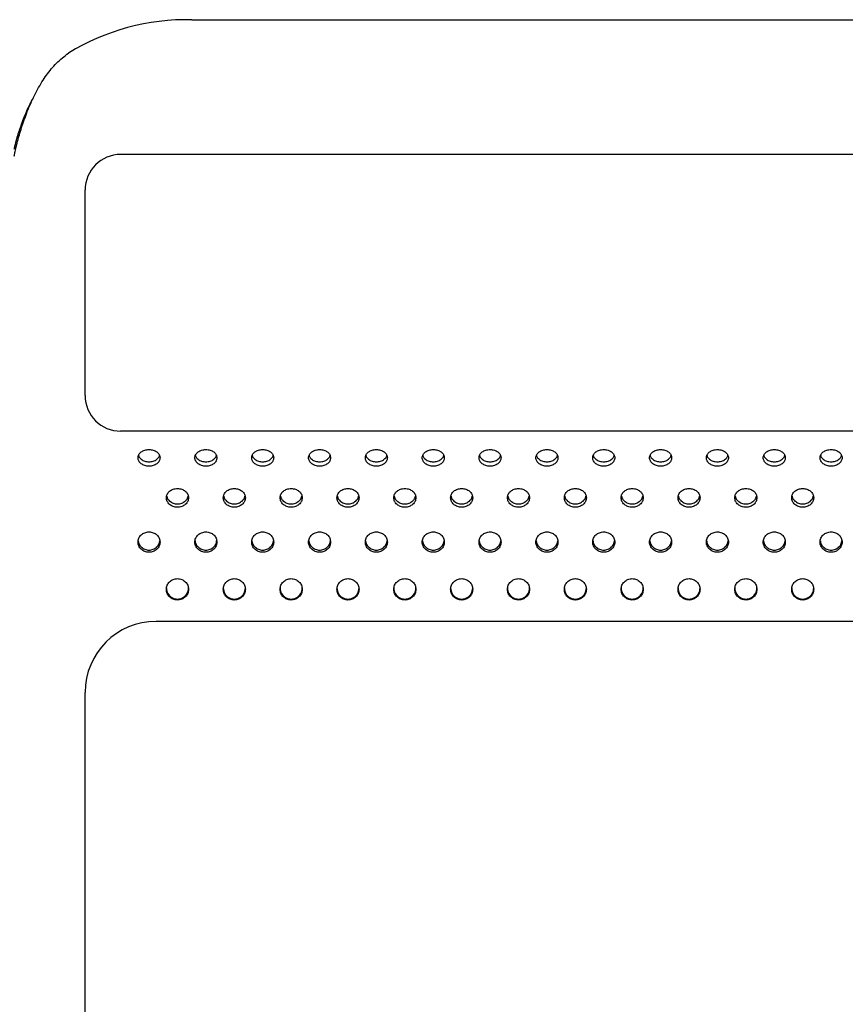
# Model space of a CAD drawing. Units: millimetres. Extents: x 7708 to 28678, y 1586 to 15648.
# Drawn here: x 14721 to 14953, y 13345 to 13622 of the extents above; entities that cross this region are included whole.
import ezdxf

# ---------------------------------------------------------------- set-up
doc = ezdxf.new("R2010")
doc.units = ezdxf.units.MM
doc.layers.add('ZOEFTIG ZINEARE', color=7, linetype='Continuous')

# ---------------------------------------------------------------- blocks, each defined once
blk = doc.blocks.new('Zineare 6 Seat Plan')
at = {"layer": 'ZOEFTIG ZINEARE', "lineweight": -3}
for p, q in [((2106.98, 437.46), (2466.98, 437.46)), ((2486.98, 399.55), (2086.98, 399.55)), ((2076.98, 331.67), (2076.98, 389.55)), ((2486.98, 321.67), (2086.98, 321.67)), ((2476.98, 321.67), (2096.98, 321.67)), ((2476.98, 268.13), (2096.98, 268.13)), ((2076.98, -76.08), (2076.98, 248.13))]:
    blk.add_line(p, q, dxfattribs=at)
for centre, radius, start, end in [((2105.8, 373.01), 64.47, 88.9561, 121.3342), ((2086.98, 389.55), 10, 90, 180), ((2086.98, 331.67), 10, 180, 270), ((2102.98, 277.52), 3.1, 179.737, 0.1991), ((2118.98, 277.52), 3.1, 179.737, 0.1991), ((2134.98, 277.52), 3.1, 179.7364, 0.1997), ((2150.98, 277.52), 3.1, 179.7359, 0.2002), ((2166.98, 277.52), 3.1, 179.7359, 0.2002), ((2182.98, 277.52), 3.1, 179.737, 0.1991), ((2198.98, 277.52), 3.1, 179.737, 0.1991), ((2214.98, 277.52), 3.1, 179.737, 0.1991), ((2230.98, 277.52), 3.1, 179.737, 0.1991), ((2246.98, 277.52), 3.1, 179.737, 0.1991), ((2262.98, 277.52), 3.1, 179.737, 0.1991), ((2278.98, 277.52), 3.1, 179.7364, 0.1997), ((2096.98, 248.13), 20, 90, 180)]:
    blk.add_arc(centre, radius, start, end, dxfattribs=at)
for points, knots in [([(2057.01, 399.11), (2057.08, 399.42), (2057.21, 400.01), (2057.47, 401.23), (2057.74, 402.41), (2058.01, 403.47), (2058.39, 404.83), (2058.92, 406.57), (2059.64, 408.74), (2060.47, 411.01), (2061.71, 414.08), (2063.17, 417.13), (2064.79, 419.93), (2066.51, 422.5), (2068.93, 425.43), (2071.14, 427.17), (2072.28, 428.07)], [0, 0, 0, 0, 0.071559, 0.138012, 0.179539, 0.218861, 0.256015, 0.319662, 0.382976, 0.446089, 0.509135, 0.633713, 0.695763, 0.754071, 0.873896, 1, 1, 1, 1]), ([(2057.01, 401.03), (2057.08, 401.3), (2057.21, 401.83), (2057.47, 402.9), (2057.74, 403.95), (2058.01, 404.88), (2058.56, 406.62), (2059.6, 409.49), (2061, 412.88), (2062.09, 414.82), (2062.44, 415.43)], [0, 0, 0, 0, 0.1251358, 0.2414432, 0.3142066, 0.3831923, 0.4484797, 0.6718803, 0.8955858, 1, 1, 1, 1]), ([(2098.08, 314.18), (2098.04, 314.49), (2097.95, 315.1), (2097.22, 315.85), (2096.21, 316.37), (2094.98, 316.53), (2093.75, 316.37), (2092.73, 315.85), (2092.02, 315.1), (2091.81, 314.18), (2092.02, 313.26), (2092.73, 312.48), (2093.75, 311.92), (2094.98, 311.75), (2096.21, 311.92), (2097.22, 312.47), (2097.95, 313.26), (2098.04, 313.87), (2098.08, 314.18)], [0, 0, 0, 0, 0.061787, 0.123938, 0.18688, 0.249942, 0.313122, 0.375955, 0.438162, 0.499977, 0.561959, 0.623994, 0.686944, 0.749996, 0.813144, 0.876001, 0.938022, 1, 1, 1, 1]), ([(2114.08, 314.18), (2114.04, 314.49), (2113.95, 315.1), (2113.22, 315.85), (2112.21, 316.37), (2110.98, 316.53), (2109.75, 316.37), (2108.73, 315.85), (2108.02, 315.1), (2107.81, 314.18), (2108.02, 313.26), (2108.73, 312.48), (2109.75, 311.92), (2110.98, 311.75), (2112.21, 311.92), (2113.22, 312.47), (2113.95, 313.26), (2114.04, 313.87), (2114.08, 314.18)], [0, 0, 0, 0, 0.061787, 0.123937, 0.186879, 0.249941, 0.313122, 0.375955, 0.438161, 0.499976, 0.561958, 0.623992, 0.686944, 0.749996, 0.813144, 0.876001, 0.938022, 1, 1, 1, 1]), ([(2130.08, 314.18), (2130.04, 314.49), (2129.95, 315.1), (2129.22, 315.85), (2128.21, 316.37), (2126.98, 316.53), (2125.75, 316.37), (2124.73, 315.85), (2124.02, 315.1), (2123.81, 314.18), (2124.02, 313.26), (2124.73, 312.48), (2125.75, 311.92), (2126.98, 311.75), (2128.21, 311.92), (2129.22, 312.47), (2129.95, 313.26), (2130.04, 313.87), (2130.08, 314.18)], [0, 0, 0, 0, 0.061787, 0.123937, 0.186879, 0.249941, 0.313123, 0.375955, 0.438162, 0.499977, 0.561958, 0.623992, 0.686944, 0.749994, 0.813144, 0.876001, 0.938022, 1, 1, 1, 1]), ([(2146.08, 314.18), (2146.04, 314.49), (2145.95, 315.1), (2145.22, 315.85), (2144.21, 316.37), (2142.98, 316.53), (2141.75, 316.37), (2140.73, 315.85), (2140.02, 315.1), (2139.81, 314.18), (2140.02, 313.26), (2140.73, 312.48), (2141.75, 311.92), (2142.98, 311.75), (2144.21, 311.92), (2145.22, 312.47), (2145.95, 313.26), (2146.04, 313.87), (2146.08, 314.18)], [0, 0, 0, 0, 0.061787, 0.123937, 0.186879, 0.249941, 0.313123, 0.375956, 0.438162, 0.499977, 0.561958, 0.623993, 0.686944, 0.749994, 0.813144, 0.876001, 0.938022, 1, 1, 1, 1]), ([(2162.08, 314.18), (2162.04, 314.49), (2161.95, 315.1), (2161.22, 315.85), (2160.21, 316.37), (2158.98, 316.53), (2157.75, 316.37), (2156.73, 315.85), (2156.02, 315.1), (2155.81, 314.18), (2156.02, 313.26), (2156.73, 312.48), (2157.75, 311.92), (2158.98, 311.75), (2160.21, 311.92), (2161.22, 312.47), (2161.95, 313.26), (2162.04, 313.87), (2162.08, 314.18)], [0, 0, 0, 0, 0.061787, 0.123937, 0.186879, 0.249941, 0.313123, 0.375956, 0.438162, 0.499977, 0.561958, 0.623993, 0.686944, 0.749995, 0.813143, 0.876001, 0.938022, 1, 1, 1, 1]), ([(2178.08, 314.18), (2178.04, 314.49), (2177.95, 315.1), (2177.22, 315.85), (2176.21, 316.37), (2174.98, 316.53), (2173.75, 316.37), (2172.73, 315.85), (2172.02, 315.1), (2171.81, 314.18), (2172.02, 313.26), (2172.73, 312.48), (2173.75, 311.92), (2174.98, 311.75), (2176.21, 311.92), (2177.22, 312.47), (2177.95, 313.26), (2178.04, 313.87), (2178.08, 314.18)], [0, 0, 0, 0, 0.061787, 0.123937, 0.186879, 0.249942, 0.313123, 0.375956, 0.438162, 0.499977, 0.561958, 0.623993, 0.686944, 0.749995, 0.813143, 0.876001, 0.938022, 1, 1, 1, 1]), ([(2194.08, 314.18), (2194.04, 314.49), (2193.95, 315.1), (2193.22, 315.85), (2192.21, 316.37), (2190.98, 316.53), (2189.75, 316.37), (2188.73, 315.85), (2188.02, 315.1), (2187.81, 314.18), (2188.02, 313.26), (2188.73, 312.48), (2189.75, 311.92), (2190.98, 311.75), (2192.21, 311.92), (2193.22, 312.47), (2193.95, 313.26), (2194.04, 313.87), (2194.08, 314.18)], [0, 0, 0, 0, 0.061787, 0.123938, 0.186879, 0.249942, 0.313123, 0.375956, 0.438162, 0.499977, 0.561959, 0.623993, 0.686945, 0.749995, 0.813143, 0.876, 0.938022, 1, 1, 1, 1]), ([(2210.08, 314.18), (2210.04, 314.49), (2209.95, 315.1), (2209.22, 315.85), (2208.21, 316.37), (2206.98, 316.53), (2205.75, 316.37), (2204.73, 315.85), (2204.02, 315.1), (2203.81, 314.18), (2204.02, 313.26), (2204.73, 312.48), (2205.75, 311.92), (2206.98, 311.75), (2208.21, 311.92), (2209.22, 312.47), (2209.95, 313.26), (2210.04, 313.87), (2210.08, 314.18)], [0, 0, 0, 0, 0.061787, 0.123938, 0.186878, 0.249942, 0.313123, 0.375956, 0.438162, 0.499977, 0.561959, 0.623993, 0.686943, 0.749995, 0.813143, 0.876001, 0.938022, 1, 1, 1, 1]), ([(2226.08, 314.18), (2226.04, 314.49), (2225.95, 315.1), (2225.22, 315.85), (2224.21, 316.37), (2222.98, 316.53), (2221.75, 316.37), (2220.73, 315.85), (2220.02, 315.1), (2219.81, 314.18), (2220.02, 313.26), (2220.73, 312.48), (2221.75, 311.92), (2222.98, 311.75), (2224.21, 311.92), (2225.22, 312.47), (2225.95, 313.26), (2226.04, 313.87), (2226.08, 314.18)], [0, 0, 0, 0, 0.061787, 0.123938, 0.186878, 0.249942, 0.313123, 0.375955, 0.438162, 0.499977, 0.561959, 0.623993, 0.686944, 0.749995, 0.813144, 0.876001, 0.938023, 1, 1, 1, 1]), ([(2242.08, 314.18), (2242.04, 314.49), (2241.95, 315.1), (2241.22, 315.85), (2240.21, 316.37), (2238.98, 316.53), (2237.75, 316.37), (2236.73, 315.85), (2236.02, 315.1), (2235.81, 314.18), (2236.02, 313.26), (2236.73, 312.48), (2237.75, 311.92), (2238.98, 311.75), (2240.21, 311.92), (2241.22, 312.47), (2241.95, 313.26), (2242.04, 313.87), (2242.08, 314.18)], [0, 0, 0, 0, 0.061787, 0.123938, 0.186878, 0.249942, 0.313122, 0.375955, 0.438162, 0.499977, 0.561958, 0.623993, 0.686944, 0.749996, 0.813144, 0.876001, 0.938023, 1, 1, 1, 1]), ([(2258.08, 314.18), (2258.04, 314.49), (2257.95, 315.1), (2257.22, 315.85), (2256.21, 316.37), (2254.98, 316.53), (2253.75, 316.37), (2252.73, 315.85), (2252.02, 315.1), (2251.81, 314.18), (2252.02, 313.26), (2252.73, 312.48), (2253.75, 311.92), (2254.98, 311.75), (2256.21, 311.92), (2257.22, 312.47), (2257.95, 313.26), (2258.04, 313.87), (2258.08, 314.18)], [0, 0, 0, 0, 0.061787, 0.123938, 0.186878, 0.249942, 0.313122, 0.375955, 0.438162, 0.499977, 0.561958, 0.623993, 0.686944, 0.749996, 0.813144, 0.876001, 0.938023, 1, 1, 1, 1]), ([(2274.08, 314.18), (2274.04, 314.49), (2273.95, 315.1), (2273.22, 315.85), (2272.21, 316.37), (2270.98, 316.53), (2269.75, 316.37), (2268.73, 315.85), (2268.02, 315.1), (2267.81, 314.18), (2268.02, 313.26), (2268.73, 312.48), (2269.75, 311.92), (2270.98, 311.75), (2272.21, 311.92), (2273.22, 312.47), (2273.95, 313.26), (2274.04, 313.87), (2274.08, 314.18)], [0, 0, 0, 0, 0.061787, 0.123938, 0.186878, 0.249942, 0.313122, 0.375955, 0.438162, 0.499977, 0.561958, 0.623993, 0.686944, 0.749996, 0.813144, 0.876001, 0.938023, 1, 1, 1, 1]), ([(2290.08, 314.18), (2290.04, 314.49), (2289.95, 315.1), (2289.22, 315.85), (2288.21, 316.37), (2286.98, 316.53), (2285.75, 316.37), (2284.73, 315.85), (2284.02, 315.1), (2283.81, 314.18), (2284.02, 313.26), (2284.73, 312.48), (2285.75, 311.92), (2286.98, 311.75), (2288.21, 311.92), (2289.22, 312.47), (2289.95, 313.26), (2290.04, 313.87), (2290.08, 314.18)], [0, 0, 0, 0, 0.061787, 0.123937, 0.186878, 0.249941, 0.313123, 0.375956, 0.438162, 0.499977, 0.561958, 0.623993, 0.686944, 0.749995, 0.813143, 0.876001, 0.938022, 1, 1, 1, 1]), ([(2092.04, 314.82), (2092.06, 314.73), (2092.13, 314.33), (2092.75, 313.73), (2093.74, 313.16), (2094.98, 312.99), (2096.21, 313.16), (2097.21, 313.73), (2097.82, 314.33), (2097.9, 314.73), (2097.92, 314.82)], [0, 0, 0, 0, 0.043575, 0.195316, 0.34791, 0.499691, 0.651705, 0.804072, 0.955779, 1, 1, 1, 1]), ([(2108.04, 314.82), (2108.06, 314.73), (2108.13, 314.33), (2108.75, 313.73), (2109.74, 313.16), (2110.98, 312.99), (2112.21, 313.16), (2113.21, 313.73), (2113.82, 314.33), (2113.9, 314.73), (2113.92, 314.82)], [0, 0, 0, 0, 0.043575, 0.195314, 0.34791, 0.499692, 0.651705, 0.804072, 0.955779, 1, 1, 1, 1]), ([(2124.04, 314.82), (2124.06, 314.73), (2124.13, 314.33), (2124.75, 313.73), (2125.74, 313.16), (2126.98, 312.99), (2128.21, 313.16), (2129.21, 313.73), (2129.82, 314.33), (2129.9, 314.73), (2129.92, 314.82)], [0, 0, 0, 0, 0.043575, 0.195314, 0.34791, 0.499688, 0.651705, 0.804072, 0.955779, 1, 1, 1, 1]), ([(2140.04, 314.82), (2140.06, 314.73), (2140.13, 314.33), (2140.75, 313.73), (2141.74, 313.16), (2142.98, 312.99), (2144.21, 313.16), (2145.21, 313.73), (2145.82, 314.33), (2145.9, 314.73), (2145.92, 314.82)], [0, 0, 0, 0, 0.043575, 0.195314, 0.34791, 0.499688, 0.651705, 0.804072, 0.955779, 1, 1, 1, 1]), ([(2156.04, 314.82), (2156.06, 314.73), (2156.13, 314.33), (2156.75, 313.73), (2157.74, 313.16), (2158.98, 312.99), (2160.21, 313.16), (2161.21, 313.73), (2161.82, 314.33), (2161.9, 314.73), (2161.92, 314.82)], [0, 0, 0, 0, 0.043575, 0.195314, 0.347911, 0.499688, 0.651702, 0.804072, 0.955779, 1, 1, 1, 1]), ([(2172.04, 314.82), (2172.06, 314.73), (2172.13, 314.33), (2172.75, 313.73), (2173.74, 313.16), (2174.98, 312.99), (2176.21, 313.16), (2177.21, 313.73), (2177.82, 314.33), (2177.9, 314.73), (2177.92, 314.82)], [0, 0, 0, 0, 0.043575, 0.195314, 0.347911, 0.499689, 0.651702, 0.804073, 0.95578, 1, 1, 1, 1]), ([(2188.04, 314.82), (2188.06, 314.73), (2188.13, 314.33), (2188.75, 313.73), (2189.74, 313.16), (2190.98, 312.99), (2192.21, 313.16), (2193.21, 313.73), (2193.82, 314.33), (2193.9, 314.73), (2193.92, 314.82)], [0, 0, 0, 0, 0.043575, 0.195314, 0.347911, 0.499689, 0.651703, 0.80407, 0.95578, 1, 1, 1, 1]), ([(2204.04, 314.82), (2204.06, 314.73), (2204.13, 314.33), (2204.75, 313.73), (2205.74, 313.16), (2206.98, 312.99), (2208.21, 313.16), (2209.21, 313.73), (2209.82, 314.33), (2209.9, 314.73), (2209.92, 314.82)], [0, 0, 0, 0, 0.043576, 0.195315, 0.347908, 0.49969, 0.651703, 0.804071, 0.95578, 1, 1, 1, 1]), ([(2220.04, 314.82), (2220.06, 314.73), (2220.13, 314.33), (2220.75, 313.73), (2221.74, 313.16), (2222.98, 312.99), (2224.21, 313.16), (2225.21, 313.73), (2225.82, 314.33), (2225.9, 314.73), (2225.92, 314.82)], [0, 0, 0, 0, 0.043576, 0.195315, 0.347908, 0.49969, 0.651703, 0.804071, 0.95578, 1, 1, 1, 1]), ([(2236.04, 314.82), (2236.06, 314.73), (2236.13, 314.33), (2236.75, 313.73), (2237.74, 313.16), (2238.98, 312.99), (2240.21, 313.16), (2241.21, 313.73), (2241.82, 314.33), (2241.9, 314.73), (2241.92, 314.82)], [0, 0, 0, 0, 0.043575, 0.195316, 0.347909, 0.49969, 0.651704, 0.804071, 0.95578, 1, 1, 1, 1]), ([(2252.04, 314.82), (2252.06, 314.73), (2252.13, 314.33), (2252.75, 313.73), (2253.74, 313.16), (2254.98, 312.99), (2256.21, 313.16), (2257.21, 313.73), (2257.82, 314.33), (2257.9, 314.73), (2257.92, 314.82)], [0, 0, 0, 0, 0.043575, 0.195316, 0.347909, 0.49969, 0.651704, 0.804071, 0.95578, 1, 1, 1, 1]), ([(2268.04, 314.82), (2268.06, 314.73), (2268.13, 314.33), (2268.75, 313.73), (2269.74, 313.16), (2270.98, 312.99), (2272.21, 313.16), (2273.21, 313.73), (2273.82, 314.33), (2273.9, 314.73), (2273.92, 314.82)], [0, 0, 0, 0, 0.043575, 0.195316, 0.347909, 0.49969, 0.651704, 0.804071, 0.95578, 1, 1, 1, 1]), ([(2284.04, 314.82), (2284.06, 314.73), (2284.13, 314.33), (2284.75, 313.73), (2285.74, 313.16), (2286.98, 312.99), (2288.21, 313.16), (2289.21, 313.73), (2289.82, 314.33), (2289.9, 314.73), (2289.92, 314.82)], [0, 0, 0, 0, 0.043575, 0.195315, 0.34791, 0.499689, 0.651703, 0.804072, 0.95578, 1, 1, 1, 1]), ([(2106.08, 302.92), (2106.04, 303.27), (2105.95, 303.96), (2105.22, 304.81), (2104.21, 305.41), (2102.98, 305.59), (2101.75, 305.41), (2100.73, 304.81), (2100.02, 303.96), (2099.81, 302.92), (2100.02, 301.88), (2100.73, 301), (2101.75, 300.38), (2102.98, 300.19), (2104.21, 300.38), (2105.22, 301), (2105.95, 301.88), (2106.04, 302.57), (2106.08, 302.92)], [0, 0, 0, 0, 0.0617872, 0.123938, 0.1868787, 0.2499421, 0.313123, 0.3759559, 0.4381622, 0.4999766, 0.5619591, 0.6239926, 0.6869433, 0.7499951, 0.8131434, 0.8760003, 0.938022, 1, 1, 1, 1]), ([(2122.08, 302.92), (2122.04, 303.27), (2121.95, 303.96), (2121.22, 304.81), (2120.21, 305.41), (2118.98, 305.59), (2117.75, 305.41), (2116.73, 304.81), (2116.02, 303.96), (2115.81, 302.92), (2116.02, 301.88), (2116.73, 301), (2117.75, 300.38), (2118.98, 300.19), (2120.21, 300.38), (2121.22, 301), (2121.95, 301.88), (2122.04, 302.57), (2122.08, 302.92)], [0, 0, 0, 0, 0.0617872, 0.123938, 0.1868787, 0.2499421, 0.313123, 0.3759559, 0.4381622, 0.4999766, 0.5619591, 0.6239926, 0.6869433, 0.7499951, 0.8131434, 0.8760003, 0.938022, 1, 1, 1, 1]), ([(2138.08, 302.92), (2138.04, 303.27), (2137.95, 303.96), (2137.22, 304.81), (2136.21, 305.41), (2134.98, 305.59), (2133.75, 305.41), (2132.73, 304.81), (2132.02, 303.96), (2131.81, 302.92), (2132.02, 301.88), (2132.73, 301), (2133.75, 300.38), (2134.98, 300.19), (2136.21, 300.38), (2137.22, 301), (2137.95, 301.88), (2138.04, 302.57), (2138.08, 302.92)], [0, 0, 0, 0, 0.061787, 0.123938, 0.186878, 0.249942, 0.313123, 0.375956, 0.438162, 0.499977, 0.561959, 0.623993, 0.686944, 0.749995, 0.813144, 0.876001, 0.938022, 1, 1, 1, 1]), ([(2154.08, 302.92), (2154.04, 303.27), (2153.95, 303.96), (2153.22, 304.81), (2152.21, 305.41), (2150.98, 305.59), (2149.75, 305.41), (2148.73, 304.81), (2148.02, 303.96), (2147.81, 302.92), (2148.02, 301.88), (2148.73, 301), (2149.75, 300.38), (2150.98, 300.19), (2152.21, 300.38), (2153.22, 301), (2153.95, 301.88), (2154.04, 302.57), (2154.08, 302.92)], [0, 0, 0, 0, 0.061787, 0.123938, 0.186878, 0.249942, 0.313123, 0.375955, 0.438162, 0.499976, 0.561959, 0.623993, 0.686944, 0.749996, 0.813144, 0.876001, 0.938022, 1, 1, 1, 1]), ([(2170.08, 302.92), (2170.04, 303.27), (2169.95, 303.96), (2169.22, 304.81), (2168.21, 305.41), (2166.98, 305.59), (2165.75, 305.41), (2164.73, 304.81), (2164.02, 303.96), (2163.81, 302.92), (2164.02, 301.88), (2164.73, 301), (2165.75, 300.38), (2166.98, 300.19), (2168.21, 300.38), (2169.22, 301), (2169.95, 301.88), (2170.04, 302.57), (2170.08, 302.92)], [0, 0, 0, 0, 0.061787, 0.123938, 0.186878, 0.249942, 0.313123, 0.375955, 0.438162, 0.499976, 0.561959, 0.623993, 0.686944, 0.749996, 0.813144, 0.876001, 0.938022, 1, 1, 1, 1]), ([(2186.08, 302.92), (2186.04, 303.27), (2185.95, 303.96), (2185.22, 304.81), (2184.21, 305.41), (2182.98, 305.59), (2181.75, 305.41), (2180.73, 304.81), (2180.02, 303.96), (2179.81, 302.92), (2180.02, 301.88), (2180.73, 301), (2181.75, 300.38), (2182.98, 300.19), (2184.21, 300.38), (2185.22, 301), (2185.95, 301.88), (2186.04, 302.57), (2186.08, 302.92)], [0, 0, 0, 0, 0.0617869, 0.1239377, 0.1868798, 0.2499417, 0.3131225, 0.3759555, 0.4381618, 0.4999764, 0.561959, 0.6239934, 0.6869441, 0.7499959, 0.8131442, 0.8760012, 0.938022, 1, 1, 1, 1]), ([(2202.08, 302.92), (2202.04, 303.27), (2201.95, 303.96), (2201.22, 304.81), (2200.21, 305.41), (2198.98, 305.59), (2197.75, 305.41), (2196.73, 304.81), (2196.02, 303.96), (2195.81, 302.92), (2196.02, 301.88), (2196.73, 301), (2197.75, 300.38), (2198.98, 300.19), (2200.21, 300.38), (2201.22, 301), (2201.95, 301.88), (2202.04, 302.57), (2202.08, 302.92)], [0, 0, 0, 0, 0.0617869, 0.1239377, 0.1868798, 0.2499417, 0.3131225, 0.3759555, 0.4381618, 0.4999764, 0.561959, 0.6239934, 0.6869441, 0.7499959, 0.8131442, 0.8760012, 0.938022, 1, 1, 1, 1]), ([(2218.08, 302.92), (2218.04, 303.27), (2217.95, 303.96), (2217.22, 304.81), (2216.21, 305.41), (2214.98, 305.59), (2213.75, 305.41), (2212.73, 304.81), (2212.02, 303.96), (2211.81, 302.92), (2212.02, 301.88), (2212.73, 301), (2213.75, 300.38), (2214.98, 300.19), (2216.21, 300.38), (2217.22, 301), (2217.95, 301.88), (2218.04, 302.57), (2218.08, 302.92)], [0, 0, 0, 0, 0.061787, 0.123937, 0.186879, 0.249941, 0.313123, 0.375955, 0.438161, 0.499976, 0.561959, 0.623992, 0.686944, 0.749994, 0.813144, 0.876001, 0.938022, 1, 1, 1, 1]), ([(2234.08, 302.92), (2234.04, 303.27), (2233.95, 303.96), (2233.22, 304.81), (2232.21, 305.41), (2230.98, 305.59), (2229.75, 305.41), (2228.73, 304.81), (2228.02, 303.96), (2227.81, 302.92), (2228.02, 301.88), (2228.73, 301), (2229.75, 300.38), (2230.98, 300.19), (2232.21, 300.38), (2233.22, 301), (2233.95, 301.88), (2234.04, 302.57), (2234.08, 302.92)], [0, 0, 0, 0, 0.061787, 0.123937, 0.186879, 0.249941, 0.313123, 0.375955, 0.438161, 0.499976, 0.561959, 0.623992, 0.686944, 0.749994, 0.813144, 0.876001, 0.938022, 1, 1, 1, 1]), ([(2250.08, 302.92), (2250.04, 303.27), (2249.95, 303.96), (2249.22, 304.81), (2248.21, 305.41), (2246.98, 305.59), (2245.75, 305.41), (2244.73, 304.81), (2244.02, 303.96), (2243.81, 302.92), (2244.02, 301.88), (2244.73, 301), (2245.75, 300.38), (2246.98, 300.19), (2248.21, 300.38), (2249.22, 301), (2249.95, 301.88), (2250.04, 302.57), (2250.08, 302.92)], [0, 0, 0, 0, 0.061787, 0.123937, 0.186879, 0.249941, 0.313123, 0.375956, 0.438162, 0.499976, 0.561959, 0.623992, 0.686944, 0.749995, 0.813143, 0.876001, 0.938022, 1, 1, 1, 1]), ([(2266.08, 302.92), (2266.04, 303.27), (2265.95, 303.96), (2265.22, 304.81), (2264.21, 305.41), (2262.98, 305.59), (2261.75, 305.41), (2260.73, 304.81), (2260.02, 303.96), (2259.81, 302.92), (2260.02, 301.88), (2260.73, 301), (2261.75, 300.38), (2262.98, 300.19), (2264.21, 300.38), (2265.22, 301), (2265.95, 301.88), (2266.04, 302.57), (2266.08, 302.92)], [0, 0, 0, 0, 0.061787, 0.123937, 0.186879, 0.249943, 0.313123, 0.375956, 0.438162, 0.499976, 0.561959, 0.623992, 0.686944, 0.749995, 0.813143, 0.876001, 0.938022, 1, 1, 1, 1]), ([(2282.08, 302.92), (2282.04, 303.27), (2281.95, 303.96), (2281.22, 304.81), (2280.21, 305.41), (2278.98, 305.59), (2277.75, 305.41), (2276.73, 304.81), (2276.02, 303.96), (2275.81, 302.92), (2276.02, 301.88), (2276.73, 301), (2277.75, 300.38), (2278.98, 300.19), (2280.21, 300.38), (2281.22, 301), (2281.95, 301.88), (2282.04, 302.57), (2282.08, 302.92)], [0, 0, 0, 0, 0.061787, 0.123937, 0.186879, 0.249941, 0.313123, 0.375956, 0.438162, 0.499976, 0.561959, 0.623993, 0.686944, 0.749995, 0.813144, 0.876001, 0.938022, 1, 1, 1, 1]), ([(2099.99, 303.42), (2100.02, 303.24), (2100.09, 302.71), (2100.74, 301.97), (2101.74, 301.33), (2102.98, 301.14), (2104.21, 301.33), (2105.21, 301.97), (2105.86, 302.71), (2105.94, 303.24), (2105.97, 303.42)], [0, 0, 0, 0, 0.072228, 0.214472, 0.357518, 0.499802, 0.642304, 0.785138, 0.927354, 1, 1, 1, 1]), ([(2115.99, 303.42), (2116.02, 303.24), (2116.09, 302.71), (2116.74, 301.97), (2117.74, 301.33), (2118.98, 301.14), (2120.21, 301.33), (2121.21, 301.97), (2121.86, 302.71), (2121.94, 303.24), (2121.97, 303.42)], [0, 0, 0, 0, 0.072228, 0.214472, 0.357518, 0.499802, 0.642304, 0.785138, 0.927354, 1, 1, 1, 1]), ([(2131.99, 303.42), (2132.02, 303.24), (2132.09, 302.71), (2132.74, 301.97), (2133.74, 301.33), (2134.98, 301.14), (2136.21, 301.33), (2137.21, 301.97), (2137.86, 302.71), (2137.94, 303.24), (2137.97, 303.42)], [0, 0, 0, 0, 0.072228, 0.214472, 0.357518, 0.499802, 0.642304, 0.785138, 0.927354, 1, 1, 1, 1]), ([(2147.99, 303.42), (2148.02, 303.24), (2148.09, 302.71), (2148.74, 301.97), (2149.74, 301.33), (2150.98, 301.14), (2152.21, 301.33), (2153.21, 301.97), (2153.86, 302.71), (2153.94, 303.24), (2153.97, 303.42)], [0, 0, 0, 0, 0.072227, 0.214473, 0.357519, 0.499803, 0.642304, 0.785138, 0.927354, 1, 1, 1, 1]), ([(2163.99, 303.42), (2164.02, 303.24), (2164.09, 302.71), (2164.74, 301.97), (2165.74, 301.33), (2166.98, 301.14), (2168.21, 301.33), (2169.21, 301.97), (2169.86, 302.71), (2169.94, 303.24), (2169.97, 303.42)], [0, 0, 0, 0, 0.072227, 0.214473, 0.357519, 0.499803, 0.642305, 0.785139, 0.927355, 1, 1, 1, 1]), ([(2179.99, 303.42), (2180.02, 303.24), (2180.09, 302.71), (2180.74, 301.97), (2181.74, 301.33), (2182.98, 301.14), (2184.21, 301.33), (2185.21, 301.97), (2185.86, 302.71), (2185.94, 303.24), (2185.97, 303.42)], [0, 0, 0, 0, 0.072227, 0.214474, 0.357519, 0.499804, 0.642305, 0.78514, 0.927354, 1, 1, 1, 1]), ([(2195.99, 303.42), (2196.02, 303.24), (2196.09, 302.71), (2196.74, 301.97), (2197.74, 301.33), (2198.98, 301.14), (2200.21, 301.33), (2201.21, 301.97), (2201.86, 302.71), (2201.94, 303.24), (2201.97, 303.42)], [0, 0, 0, 0, 0.072227, 0.214474, 0.357519, 0.499804, 0.642305, 0.78514, 0.927354, 1, 1, 1, 1]), ([(2211.99, 303.42), (2212.02, 303.24), (2212.09, 302.71), (2212.74, 301.97), (2213.74, 301.33), (2214.98, 301.14), (2216.21, 301.33), (2217.21, 301.97), (2217.86, 302.71), (2217.94, 303.24), (2217.97, 303.42)], [0, 0, 0, 0, 0.072227, 0.214471, 0.35752, 0.499801, 0.642306, 0.78514, 0.927354, 1, 1, 1, 1]), ([(2227.99, 303.42), (2228.02, 303.24), (2228.09, 302.71), (2228.74, 301.97), (2229.74, 301.33), (2230.98, 301.14), (2232.21, 301.33), (2233.21, 301.97), (2233.86, 302.71), (2233.94, 303.24), (2233.97, 303.42)], [0, 0, 0, 0, 0.072227, 0.214471, 0.35752, 0.499801, 0.642306, 0.78514, 0.927354, 1, 1, 1, 1]), ([(2243.99, 303.42), (2244.02, 303.24), (2244.09, 302.71), (2244.74, 301.97), (2245.74, 301.33), (2246.98, 301.14), (2248.21, 301.33), (2249.21, 301.97), (2249.86, 302.71), (2249.94, 303.24), (2249.97, 303.42)], [0, 0, 0, 0, 0.072227, 0.214472, 0.35752, 0.499801, 0.642303, 0.78514, 0.927354, 1, 1, 1, 1]), ([(2259.99, 303.42), (2260.02, 303.24), (2260.09, 302.71), (2260.74, 301.97), (2261.74, 301.33), (2262.98, 301.14), (2264.21, 301.33), (2265.21, 301.97), (2265.86, 302.71), (2265.94, 303.24), (2265.97, 303.42)], [0, 0, 0, 0, 0.072228, 0.214472, 0.357521, 0.499801, 0.642303, 0.78514, 0.927354, 1, 1, 1, 1]), ([(2275.99, 303.42), (2276.02, 303.24), (2276.09, 302.71), (2276.74, 301.97), (2277.74, 301.33), (2278.98, 301.14), (2280.21, 301.33), (2281.21, 301.97), (2281.86, 302.71), (2281.94, 303.24), (2281.97, 303.42)], [0, 0, 0, 0, 0.072227, 0.214472, 0.357519, 0.499802, 0.642305, 0.785139, 0.927354, 1, 1, 1, 1]), ([(2098.08, 290.46), (2098.04, 290.83), (2097.95, 291.58), (2097.22, 292.52), (2096.21, 293.17), (2094.98, 293.37), (2093.75, 293.17), (2092.73, 292.52), (2092.02, 291.59), (2091.81, 290.46), (2092.02, 289.33), (2092.73, 288.38), (2093.75, 287.71), (2094.98, 287.5), (2096.21, 287.71), (2097.22, 288.38), (2097.95, 289.33), (2098.04, 290.08), (2098.08, 290.46)], [0, 0, 0, 0, 0.061787, 0.123938, 0.18688, 0.249942, 0.313123, 0.375955, 0.438162, 0.499977, 0.561959, 0.623993, 0.686944, 0.749996, 0.813144, 0.876002, 0.938022, 1, 1, 1, 1]), ([(2114.08, 290.46), (2114.04, 290.83), (2113.95, 291.58), (2113.22, 292.52), (2112.21, 293.17), (2110.98, 293.37), (2109.75, 293.17), (2108.73, 292.52), (2108.02, 291.59), (2107.81, 290.46), (2108.02, 289.33), (2108.73, 288.38), (2109.75, 287.71), (2110.98, 287.5), (2112.21, 287.71), (2113.22, 288.38), (2113.95, 289.33), (2114.04, 290.08), (2114.08, 290.46)], [0, 0, 0, 0, 0.061787, 0.123938, 0.186879, 0.249941, 0.313122, 0.375955, 0.438162, 0.499976, 0.561958, 0.623992, 0.686944, 0.749996, 0.813144, 0.876002, 0.938022, 1, 1, 1, 1]), ([(2130.08, 290.46), (2130.04, 290.83), (2129.95, 291.58), (2129.22, 292.52), (2128.21, 293.17), (2126.98, 293.37), (2125.75, 293.17), (2124.73, 292.52), (2124.02, 291.59), (2123.81, 290.46), (2124.02, 289.33), (2124.73, 288.38), (2125.75, 287.71), (2126.98, 287.5), (2128.21, 287.71), (2129.22, 288.38), (2129.95, 289.33), (2130.04, 290.08), (2130.08, 290.46)], [0, 0, 0, 0, 0.061787, 0.123938, 0.186879, 0.249941, 0.313124, 0.375955, 0.438162, 0.499976, 0.561958, 0.623992, 0.686944, 0.749994, 0.813144, 0.876002, 0.938022, 1, 1, 1, 1]), ([(2146.08, 290.46), (2146.04, 290.83), (2145.95, 291.58), (2145.22, 292.52), (2144.21, 293.17), (2142.98, 293.37), (2141.75, 293.17), (2140.73, 292.52), (2140.02, 291.59), (2139.81, 290.46), (2140.02, 289.33), (2140.73, 288.38), (2141.75, 287.71), (2142.98, 287.5), (2144.21, 287.71), (2145.22, 288.38), (2145.95, 289.33), (2146.04, 290.08), (2146.08, 290.46)], [0, 0, 0, 0, 0.061787, 0.123938, 0.186879, 0.249941, 0.313123, 0.375956, 0.438162, 0.499977, 0.561959, 0.623992, 0.686944, 0.749995, 0.813144, 0.876002, 0.938022, 1, 1, 1, 1]), ([(2162.08, 290.46), (2162.04, 290.83), (2161.95, 291.58), (2161.22, 292.52), (2160.21, 293.17), (2158.98, 293.37), (2157.75, 293.17), (2156.73, 292.52), (2156.02, 291.59), (2155.81, 290.46), (2156.02, 289.33), (2156.73, 288.38), (2157.75, 287.71), (2158.98, 287.5), (2160.21, 287.71), (2161.22, 288.38), (2161.95, 289.33), (2162.04, 290.08), (2162.08, 290.46)], [0, 0, 0, 0, 0.061787, 0.123938, 0.186879, 0.249941, 0.313123, 0.375956, 0.438162, 0.499977, 0.561959, 0.623993, 0.686945, 0.749995, 0.813143, 0.876002, 0.938022, 1, 1, 1, 1]), ([(2178.08, 290.46), (2178.04, 290.83), (2177.95, 291.58), (2177.22, 292.52), (2176.21, 293.17), (2174.98, 293.37), (2173.75, 293.17), (2172.73, 292.52), (2172.02, 291.59), (2171.81, 290.46), (2172.02, 289.33), (2172.73, 288.38), (2173.75, 287.71), (2174.98, 287.5), (2176.21, 287.71), (2177.22, 288.38), (2177.95, 289.33), (2178.04, 290.08), (2178.08, 290.46)], [0, 0, 0, 0, 0.061787, 0.123938, 0.186879, 0.249943, 0.313123, 0.375956, 0.438162, 0.499977, 0.561959, 0.623993, 0.686945, 0.749995, 0.813143, 0.876002, 0.938022, 1, 1, 1, 1]), ([(2194.08, 290.46), (2194.04, 290.83), (2193.95, 291.58), (2193.22, 292.52), (2192.21, 293.17), (2190.98, 293.37), (2189.75, 293.17), (2188.73, 292.52), (2188.02, 291.59), (2187.81, 290.46), (2188.02, 289.33), (2188.73, 288.38), (2189.75, 287.71), (2190.98, 287.5), (2192.21, 287.71), (2193.22, 288.38), (2193.95, 289.33), (2194.04, 290.08), (2194.08, 290.46)], [0, 0, 0, 0, 0.061787, 0.123938, 0.186879, 0.249942, 0.313123, 0.375956, 0.438163, 0.499977, 0.561959, 0.623993, 0.686945, 0.749995, 0.813143, 0.876001, 0.938022, 1, 1, 1, 1]), ([(2210.08, 290.46), (2210.04, 290.83), (2209.95, 291.58), (2209.22, 292.52), (2208.21, 293.17), (2206.98, 293.37), (2205.75, 293.17), (2204.73, 292.52), (2204.02, 291.59), (2203.81, 290.46), (2204.02, 289.33), (2204.73, 288.38), (2205.75, 287.71), (2206.98, 287.5), (2208.21, 287.71), (2209.22, 288.38), (2209.95, 289.33), (2210.04, 290.08), (2210.08, 290.46)], [0, 0, 0, 0, 0.061787, 0.123938, 0.186879, 0.249942, 0.313123, 0.375956, 0.438163, 0.499977, 0.561959, 0.623993, 0.686943, 0.749995, 0.813143, 0.876001, 0.938022, 1, 1, 1, 1]), ([(2226.08, 290.46), (2226.04, 290.83), (2225.95, 291.58), (2225.22, 292.52), (2224.21, 293.17), (2222.98, 293.37), (2221.75, 293.17), (2220.73, 292.52), (2220.02, 291.59), (2219.81, 290.46), (2220.02, 289.33), (2220.73, 288.38), (2221.75, 287.71), (2222.98, 287.5), (2224.21, 287.71), (2225.22, 288.38), (2225.95, 289.33), (2226.04, 290.08), (2226.08, 290.46)], [0, 0, 0, 0, 0.061787, 0.123938, 0.186878, 0.249942, 0.313123, 0.375956, 0.438162, 0.499977, 0.561959, 0.623993, 0.686944, 0.749995, 0.813144, 0.876001, 0.938022, 1, 1, 1, 1]), ([(2242.08, 290.46), (2242.04, 290.83), (2241.95, 291.58), (2241.22, 292.52), (2240.21, 293.17), (2238.98, 293.37), (2237.75, 293.17), (2236.73, 292.52), (2236.02, 291.59), (2235.81, 290.46), (2236.02, 289.33), (2236.73, 288.38), (2237.75, 287.71), (2238.98, 287.5), (2240.21, 287.71), (2241.22, 288.38), (2241.95, 289.33), (2242.04, 290.08), (2242.08, 290.46)], [0, 0, 0, 0, 0.061787, 0.123938, 0.186878, 0.249942, 0.313123, 0.375955, 0.438162, 0.499977, 0.561959, 0.623993, 0.686944, 0.749996, 0.813144, 0.876001, 0.938022, 1, 1, 1, 1]), ([(2258.08, 290.46), (2258.04, 290.83), (2257.95, 291.58), (2257.22, 292.52), (2256.21, 293.17), (2254.98, 293.37), (2253.75, 293.17), (2252.73, 292.52), (2252.02, 291.59), (2251.81, 290.46), (2252.02, 289.33), (2252.73, 288.38), (2253.75, 287.71), (2254.98, 287.5), (2256.21, 287.71), (2257.22, 288.38), (2257.95, 289.33), (2258.04, 290.08), (2258.08, 290.46)], [0, 0, 0, 0, 0.061787, 0.123938, 0.186878, 0.249942, 0.313123, 0.375955, 0.438162, 0.499977, 0.561959, 0.623993, 0.686944, 0.749996, 0.813144, 0.876001, 0.938022, 1, 1, 1, 1]), ([(2274.08, 290.46), (2274.04, 290.83), (2273.95, 291.58), (2273.22, 292.52), (2272.21, 293.17), (2270.98, 293.37), (2269.75, 293.17), (2268.73, 292.52), (2268.02, 291.59), (2267.81, 290.46), (2268.02, 289.33), (2268.73, 288.38), (2269.75, 287.71), (2270.98, 287.5), (2272.21, 287.71), (2273.22, 288.38), (2273.95, 289.33), (2274.04, 290.08), (2274.08, 290.46)], [0, 0, 0, 0, 0.061787, 0.123938, 0.186878, 0.249942, 0.313123, 0.375955, 0.438162, 0.499977, 0.561959, 0.623993, 0.686944, 0.749996, 0.813144, 0.876001, 0.938022, 1, 1, 1, 1]), ([(2290.08, 290.46), (2290.04, 290.83), (2289.95, 291.58), (2289.22, 292.52), (2288.21, 293.17), (2286.98, 293.37), (2285.75, 293.17), (2284.73, 292.52), (2284.02, 291.59), (2283.81, 290.46), (2284.02, 289.33), (2284.73, 288.38), (2285.75, 287.71), (2286.98, 287.5), (2288.21, 287.71), (2289.22, 288.38), (2289.95, 289.33), (2290.04, 290.08), (2290.08, 290.46)], [0, 0, 0, 0, 0.061787, 0.123938, 0.186879, 0.249941, 0.313123, 0.375956, 0.438162, 0.499977, 0.561959, 0.623993, 0.686944, 0.749995, 0.813143, 0.876001, 0.938022, 1, 1, 1, 1]), ([(2091.95, 290.81), (2091.98, 290.54), (2092.06, 289.9), (2092.74, 289.03), (2093.74, 288.34), (2094.98, 288.13), (2096.21, 288.34), (2097.22, 289.03), (2097.89, 289.9), (2097.97, 290.54), (2098.01, 290.81)], [0, 0, 0, 0, 0.09305, 0.228396, 0.364504, 0.499886, 0.635476, 0.771382, 0.906699, 1, 1, 1, 1]), ([(2107.95, 290.81), (2107.98, 290.54), (2108.06, 289.9), (2108.74, 289.03), (2109.74, 288.34), (2110.98, 288.13), (2112.21, 288.34), (2113.22, 289.03), (2113.89, 289.9), (2113.97, 290.54), (2114.01, 290.81)], [0, 0, 0, 0, 0.09305, 0.228394, 0.364504, 0.499887, 0.635477, 0.771382, 0.906699, 1, 1, 1, 1]), ([(2123.95, 290.81), (2123.98, 290.54), (2124.06, 289.9), (2124.74, 289.03), (2125.74, 288.34), (2126.98, 288.13), (2128.21, 288.34), (2129.22, 289.03), (2129.89, 289.9), (2129.97, 290.54), (2130.01, 290.81)], [0, 0, 0, 0, 0.09305, 0.228394, 0.364504, 0.499884, 0.635477, 0.771382, 0.906699, 1, 1, 1, 1]), ([(2139.95, 290.81), (2139.98, 290.54), (2140.06, 289.9), (2140.74, 289.03), (2141.74, 288.34), (2142.98, 288.13), (2144.21, 288.34), (2145.22, 289.03), (2145.89, 289.9), (2145.97, 290.54), (2146.01, 290.81)], [0, 0, 0, 0, 0.09305, 0.228394, 0.364504, 0.499884, 0.635477, 0.771382, 0.906699, 1, 1, 1, 1]), ([(2155.95, 290.81), (2155.98, 290.54), (2156.06, 289.9), (2156.74, 289.03), (2157.74, 288.34), (2158.98, 288.13), (2160.21, 288.34), (2161.22, 289.03), (2161.89, 289.9), (2161.97, 290.54), (2162.01, 290.81)], [0, 0, 0, 0, 0.09305, 0.228394, 0.364504, 0.499884, 0.635474, 0.771382, 0.906699, 1, 1, 1, 1]), ([(2171.95, 290.81), (2171.98, 290.54), (2172.06, 289.9), (2172.74, 289.03), (2173.74, 288.34), (2174.98, 288.13), (2176.21, 288.34), (2177.22, 289.03), (2177.89, 289.9), (2177.97, 290.54), (2178.01, 290.81)], [0, 0, 0, 0, 0.09305, 0.228394, 0.364504, 0.499884, 0.635474, 0.771382, 0.906699, 1, 1, 1, 1]), ([(2187.95, 290.81), (2187.98, 290.54), (2188.06, 289.9), (2188.74, 289.03), (2189.74, 288.34), (2190.98, 288.13), (2192.21, 288.34), (2193.22, 289.03), (2193.89, 289.9), (2193.97, 290.54), (2194.01, 290.81)], [0, 0, 0, 0, 0.09305, 0.228395, 0.364505, 0.499884, 0.635474, 0.77138, 0.906699, 1, 1, 1, 1]), ([(2203.95, 290.81), (2203.98, 290.54), (2204.06, 289.9), (2204.74, 289.03), (2205.74, 288.34), (2206.98, 288.13), (2208.21, 288.34), (2209.22, 289.03), (2209.89, 289.9), (2209.97, 290.54), (2210.01, 290.81)], [0, 0, 0, 0, 0.09305, 0.228394, 0.364502, 0.499885, 0.635474, 0.77138, 0.906699, 1, 1, 1, 1]), ([(2219.95, 290.81), (2219.98, 290.54), (2220.06, 289.9), (2220.74, 289.03), (2221.74, 288.34), (2222.98, 288.13), (2224.21, 288.34), (2225.22, 289.03), (2225.89, 289.9), (2225.97, 290.54), (2226.01, 290.81)], [0, 0, 0, 0, 0.09305, 0.228394, 0.364502, 0.499885, 0.635474, 0.77138, 0.906699, 1, 1, 1, 1]), ([(2235.95, 290.81), (2235.98, 290.54), (2236.06, 289.9), (2236.74, 289.03), (2237.74, 288.34), (2238.98, 288.13), (2240.21, 288.34), (2241.22, 289.03), (2241.89, 289.9), (2241.97, 290.54), (2242.01, 290.81)], [0, 0, 0, 0, 0.0930491, 0.2283953, 0.3645025, 0.4998852, 0.6354749, 0.7713807, 0.9066987, 1, 1, 1, 1]), ([(2251.95, 290.81), (2251.98, 290.54), (2252.06, 289.9), (2252.74, 289.03), (2253.74, 288.34), (2254.98, 288.13), (2256.21, 288.34), (2257.22, 289.03), (2257.89, 289.9), (2257.97, 290.54), (2258.01, 290.81)], [0, 0, 0, 0, 0.09305, 0.228396, 0.364503, 0.499886, 0.635476, 0.771381, 0.906699, 1, 1, 1, 1]), ([(2267.95, 290.81), (2267.98, 290.54), (2268.06, 289.9), (2268.74, 289.03), (2269.74, 288.34), (2270.98, 288.13), (2272.21, 288.34), (2273.22, 289.03), (2273.89, 289.9), (2273.97, 290.54), (2274.01, 290.81)], [0, 0, 0, 0, 0.09305, 0.228396, 0.364503, 0.499886, 0.635476, 0.771381, 0.906699, 1, 1, 1, 1]), ([(2283.95, 290.81), (2283.98, 290.54), (2284.06, 289.9), (2284.74, 289.03), (2285.74, 288.34), (2286.98, 288.13), (2288.21, 288.34), (2289.22, 289.03), (2289.89, 289.9), (2289.97, 290.54), (2290.01, 290.81)], [0, 0, 0, 0, 0.09305, 0.228395, 0.364504, 0.499885, 0.635474, 0.771382, 0.906699, 1, 1, 1, 1]), ([(2106.08, 277.16), (2106.04, 277.55), (2105.95, 278.34), (2105.22, 279.33), (2104.21, 280.02), (2102.98, 280.23), (2101.75, 280.02), (2100.73, 279.33), (2100.02, 278.35), (2099.81, 277.16), (2100.02, 275.97), (2100.73, 274.98), (2101.75, 274.28), (2102.98, 274.07), (2104.21, 274.28), (2105.22, 274.98), (2105.95, 275.97), (2106.04, 276.77), (2106.08, 277.16)], [0, 0, 0, 0, 0.061787, 0.123938, 0.186878, 0.249942, 0.313123, 0.375956, 0.438162, 0.499977, 0.561959, 0.623993, 0.686943, 0.749995, 0.813143, 0.876, 0.938022, 1, 1, 1, 1]), ([(2122.08, 277.16), (2122.04, 277.55), (2121.95, 278.34), (2121.22, 279.33), (2120.21, 280.02), (2118.98, 280.23), (2117.75, 280.02), (2116.73, 279.33), (2116.02, 278.35), (2115.81, 277.16), (2116.02, 275.97), (2116.73, 274.98), (2117.75, 274.28), (2118.98, 274.07), (2120.21, 274.28), (2121.22, 274.98), (2121.95, 275.97), (2122.04, 276.77), (2122.08, 277.16)], [0, 0, 0, 0, 0.061787, 0.123938, 0.186878, 0.249942, 0.313123, 0.375956, 0.438162, 0.499977, 0.561959, 0.623993, 0.686943, 0.749995, 0.813143, 0.876, 0.938022, 1, 1, 1, 1]), ([(2138.08, 277.16), (2138.04, 277.55), (2137.95, 278.34), (2137.22, 279.33), (2136.21, 280.02), (2134.98, 280.23), (2133.75, 280.02), (2132.73, 279.33), (2132.02, 278.35), (2131.81, 277.16), (2132.02, 275.97), (2132.73, 274.98), (2133.75, 274.28), (2134.98, 274.07), (2136.21, 274.28), (2137.22, 274.98), (2137.95, 275.97), (2138.04, 276.77), (2138.08, 277.16)], [0, 0, 0, 0, 0.061787, 0.123937, 0.186878, 0.249942, 0.313122, 0.375956, 0.438162, 0.499977, 0.561959, 0.623993, 0.686943, 0.749995, 0.813144, 0.876, 0.938022, 1, 1, 1, 1]), ([(2154.08, 277.16), (2154.04, 277.55), (2153.95, 278.34), (2153.22, 279.33), (2152.21, 280.02), (2150.98, 280.23), (2149.75, 280.02), (2148.73, 279.33), (2148.02, 278.35), (2147.81, 277.16), (2148.02, 275.97), (2148.73, 274.98), (2149.75, 274.28), (2150.98, 274.07), (2152.21, 274.28), (2153.22, 274.98), (2153.95, 275.97), (2154.04, 276.77), (2154.08, 277.16)], [0, 0, 0, 0, 0.061787, 0.123937, 0.186878, 0.249941, 0.313122, 0.375955, 0.438162, 0.499977, 0.561958, 0.623993, 0.686943, 0.749995, 0.813144, 0.876001, 0.938022, 1, 1, 1, 1]), ([(2170.08, 277.16), (2170.04, 277.55), (2169.95, 278.34), (2169.22, 279.33), (2168.21, 280.02), (2166.98, 280.23), (2165.75, 280.02), (2164.73, 279.33), (2164.02, 278.35), (2163.81, 277.16), (2164.02, 275.97), (2164.73, 274.98), (2165.75, 274.28), (2166.98, 274.07), (2168.21, 274.28), (2169.22, 274.98), (2169.95, 275.97), (2170.04, 276.77), (2170.08, 277.16)], [0, 0, 0, 0, 0.061787, 0.123937, 0.186878, 0.249941, 0.313122, 0.375955, 0.438162, 0.499977, 0.561958, 0.623993, 0.686943, 0.749995, 0.813144, 0.876001, 0.938022, 1, 1, 1, 1]), ([(2186.08, 277.16), (2186.04, 277.55), (2185.95, 278.34), (2185.22, 279.33), (2184.21, 280.02), (2182.98, 280.23), (2181.75, 280.02), (2180.73, 279.33), (2180.02, 278.35), (2179.81, 277.16), (2180.02, 275.97), (2180.73, 274.98), (2181.75, 274.28), (2182.98, 274.07), (2184.21, 274.28), (2185.22, 274.98), (2185.95, 275.97), (2186.04, 276.77), (2186.08, 277.16)], [0, 0, 0, 0, 0.061787, 0.123937, 0.186879, 0.249941, 0.313122, 0.375955, 0.438162, 0.499977, 0.561958, 0.623993, 0.686944, 0.749996, 0.813144, 0.876001, 0.938022, 1, 1, 1, 1]), ([(2202.08, 277.16), (2202.04, 277.55), (2201.95, 278.34), (2201.22, 279.33), (2200.21, 280.02), (2198.98, 280.23), (2197.75, 280.02), (2196.73, 279.33), (2196.02, 278.35), (2195.81, 277.16), (2196.02, 275.97), (2196.73, 274.98), (2197.75, 274.28), (2198.98, 274.07), (2200.21, 274.28), (2201.22, 274.98), (2201.95, 275.97), (2202.04, 276.77), (2202.08, 277.16)], [0, 0, 0, 0, 0.061787, 0.123937, 0.186879, 0.249941, 0.313122, 0.375955, 0.438162, 0.499977, 0.561958, 0.623993, 0.686944, 0.749996, 0.813144, 0.876001, 0.938022, 1, 1, 1, 1]), ([(2218.08, 277.16), (2218.04, 277.55), (2217.95, 278.34), (2217.22, 279.33), (2216.21, 280.02), (2214.98, 280.23), (2213.75, 280.02), (2212.73, 279.33), (2212.02, 278.35), (2211.81, 277.16), (2212.02, 275.97), (2212.73, 274.98), (2213.75, 274.28), (2214.98, 274.07), (2216.21, 274.28), (2217.22, 274.98), (2217.95, 275.97), (2218.04, 276.77), (2218.08, 277.16)], [0, 0, 0, 0, 0.061787, 0.123937, 0.186879, 0.249941, 0.313123, 0.375955, 0.438161, 0.499976, 0.561958, 0.623992, 0.686944, 0.749994, 0.813144, 0.876001, 0.938022, 1, 1, 1, 1]), ([(2234.08, 277.16), (2234.04, 277.55), (2233.95, 278.34), (2233.22, 279.33), (2232.21, 280.02), (2230.98, 280.23), (2229.75, 280.02), (2228.73, 279.33), (2228.02, 278.35), (2227.81, 277.16), (2228.02, 275.97), (2228.73, 274.98), (2229.75, 274.28), (2230.98, 274.07), (2232.21, 274.28), (2233.22, 274.98), (2233.95, 275.97), (2234.04, 276.77), (2234.08, 277.16)], [0, 0, 0, 0, 0.061787, 0.123937, 0.186879, 0.249941, 0.313123, 0.375955, 0.438161, 0.499976, 0.561958, 0.623992, 0.686944, 0.749994, 0.813144, 0.876001, 0.938022, 1, 1, 1, 1]), ([(2250.08, 277.16), (2250.04, 277.55), (2249.95, 278.34), (2249.22, 279.33), (2248.21, 280.02), (2246.98, 280.23), (2245.75, 280.02), (2244.73, 279.33), (2244.02, 278.35), (2243.81, 277.16), (2244.02, 275.97), (2244.73, 274.98), (2245.75, 274.28), (2246.98, 274.07), (2248.21, 274.28), (2249.22, 274.98), (2249.95, 275.97), (2250.04, 276.77), (2250.08, 277.16)], [0, 0, 0, 0, 0.061787, 0.123937, 0.186879, 0.249941, 0.313123, 0.375956, 0.438162, 0.499977, 0.561958, 0.623992, 0.686944, 0.749994, 0.813143, 0.876001, 0.938022, 1, 1, 1, 1]), ([(2266.08, 277.16), (2266.04, 277.55), (2265.95, 278.34), (2265.22, 279.33), (2264.21, 280.02), (2262.98, 280.23), (2261.75, 280.02), (2260.73, 279.33), (2260.02, 278.35), (2259.81, 277.16), (2260.02, 275.97), (2260.73, 274.98), (2261.75, 274.28), (2262.98, 274.07), (2264.21, 274.28), (2265.22, 274.98), (2265.95, 275.97), (2266.04, 276.77), (2266.08, 277.16)], [0, 0, 0, 0, 0.061787, 0.123937, 0.186879, 0.249942, 0.313123, 0.375956, 0.438162, 0.499977, 0.561958, 0.623992, 0.686944, 0.749994, 0.813143, 0.876001, 0.938022, 1, 1, 1, 1]), ([(2282.08, 277.16), (2282.04, 277.55), (2281.95, 278.34), (2281.22, 279.33), (2280.21, 280.02), (2278.98, 280.23), (2277.75, 280.02), (2276.73, 279.33), (2276.02, 278.35), (2275.81, 277.16), (2276.02, 275.97), (2276.73, 274.98), (2277.75, 274.28), (2278.98, 274.07), (2280.21, 274.28), (2281.22, 274.98), (2281.95, 275.97), (2282.04, 276.77), (2282.08, 277.16)], [0, 0, 0, 0, 0.061787, 0.123937, 0.186878, 0.249941, 0.313123, 0.375956, 0.438162, 0.499977, 0.561958, 0.623993, 0.686944, 0.749995, 0.813144, 0.876001, 0.938022, 1, 1, 1, 1])]:
    blk.add_open_spline(points, degree=3, knots=knots, dxfattribs=at)

msp = doc.modelspace()

# ---------------------------------------------------------------- block references
at = {"layer": 'ZOEFTIG ZINEARE'}
msp.add_blockref('Zineare 6 Seat Plan', (12662.43, 13184.56), dxfattribs=at)

doc.saveas('drawing.dxf')
